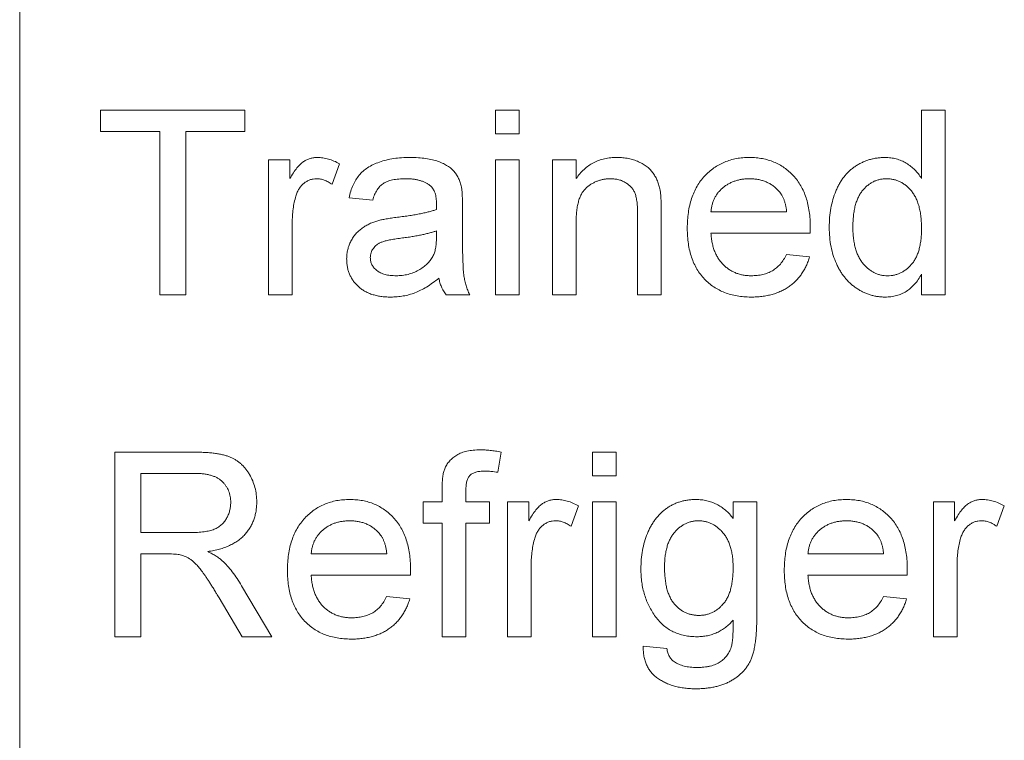
# Paper-space layout '_Back' of a CAD drawing. Units: millimetres. Extents: x -1126 to 27, y -52 to 1931.
# Drawn here: x -961 to -944, y 491 to 503 of the extents above; entities that cross this region are included whole.
import ezdxf

# ---------------------------------------------------------------- set-up
doc = ezdxf.new("R2010")
doc.units = ezdxf.units.MM

psp = doc.layouts.new('_Back')

# ---------------------------------------------------------------- linework, layer by layer
at = {"color": 7, "linetype": 'Continuous', "lineweight": 15}
for p, q in [((-961.199, 514.121), (-961.199, 468.401)), ((-959.807, 501.351), (-959.807, 501.717)), ((-959.807, 501.717), (-957.324, 501.717)), ((-957.324, 501.717), (-957.324, 501.351)), ((-953.01, 501.31), (-953.01, 501.717)), ((-953.01, 501.717), (-952.603, 501.717)), ((-952.603, 501.717), (-952.603, 501.31)), ((-945.683, 500.544), (-945.683, 501.717)), ((-945.683, 501.717), (-945.276, 501.717)), ((-945.276, 501.717), (-945.276, 498.542)), ((-958.79, 501.351), (-959.807, 501.351)), ((-958.79, 498.542), (-958.79, 501.351)), ((-958.342, 501.351), (-958.342, 498.542)), ((-957.324, 501.351), (-958.342, 501.351)), ((-952.603, 501.31), (-953.01, 501.31)), ((-956.917, 498.542), (-956.917, 500.862)), ((-956.917, 500.862), (-956.551, 500.862)), ((-956.551, 500.862), (-956.551, 500.539)), ((-955.696, 500.794), (-955.823, 500.441)), ((-953.01, 498.542), (-953.01, 500.862)), ((-953.01, 500.862), (-952.603, 500.862)), ((-952.603, 500.862), (-952.603, 498.542)), ((-952.033, 498.542), (-952.033, 500.862)), ((-952.033, 500.862), (-951.626, 500.862)), ((-951.626, 500.862), (-951.626, 500.539)), ((-955.126, 500.17), (-955.533, 500.211)), ((-953.579, 500.046), (-953.579, 499.55)), ((-950.16, 499.962), (-950.16, 498.542)), ((-949.305, 499.967), (-948.003, 499.967)), ((-956.51, 499.775), (-956.51, 498.542)), ((-951.626, 499.786), (-951.626, 498.542)), ((-950.567, 498.542), (-950.567, 499.927)), ((-954.029, 499.523), (-954.027, 499.641)), ((-947.598, 499.601), (-949.305, 499.601)), ((-948.007, 499.234), (-947.609, 499.193)), ((-945.683, 498.542), (-945.683, 498.893)), ((-958.342, 498.542), (-958.79, 498.542)), ((-956.51, 498.542), (-956.917, 498.542)), ((-953.457, 498.542), (-953.864, 498.542)), ((-952.603, 498.542), (-953.01, 498.542)), ((-951.626, 498.542), (-952.033, 498.542)), ((-950.16, 498.542), (-950.567, 498.542)), ((-945.276, 498.542), (-945.683, 498.542)), ((-959.563, 492.658), (-959.563, 495.833)), ((-959.563, 495.833), (-958.186, 495.833)), ((-952.915, 495.833), (-952.973, 495.487)), ((-951.341, 495.426), (-951.341, 495.833)), ((-951.341, 495.833), (-950.934, 495.833)), ((-950.934, 495.833), (-950.934, 495.426)), ((-958.169, 495.466), (-959.115, 495.466)), ((-959.115, 495.466), (-959.115, 494.449)), ((-950.934, 495.426), (-951.341, 495.426)), ((-953.93, 494.978), (-953.93, 495.214)), ((-953.523, 495.174), (-953.523, 494.978)), ((-954.256, 494.611), (-954.256, 494.978)), ((-954.256, 494.978), (-953.93, 494.978)), ((-953.523, 494.978), (-953.116, 494.978)), ((-953.116, 494.978), (-953.116, 494.611)), ((-952.806, 492.658), (-952.806, 494.978)), ((-952.806, 494.978), (-952.44, 494.978)), ((-952.44, 494.978), (-952.44, 494.654)), ((-951.585, 494.91), (-951.712, 494.557)), ((-951.341, 494.978), (-950.934, 494.978)), ((-951.341, 492.658), (-951.341, 494.978)), ((-950.934, 494.978), (-950.934, 492.658)), ((-948.924, 494.693), (-948.924, 494.978)), ((-948.924, 494.978), (-948.517, 494.978)), ((-948.517, 494.978), (-948.517, 493)), ((-945.479, 492.658), (-945.479, 494.978)), ((-945.479, 494.978), (-945.113, 494.978)), ((-945.113, 494.978), (-945.113, 494.654)), ((-944.258, 494.91), (-944.385, 494.557)), ((-953.93, 494.611), (-954.256, 494.611)), ((-953.93, 492.658), (-953.93, 494.611)), ((-953.116, 494.611), (-953.523, 494.611)), ((-953.523, 494.611), (-953.523, 492.658)), ((-959.115, 494.449), (-958.265, 494.449)), ((-958.657, 494.082), (-959.115, 494.082)), ((-959.115, 494.082), (-959.115, 492.658)), ((-956.185, 494.082), (-954.882, 494.082)), ((-947.637, 494.082), (-946.334, 494.082)), ((-952.399, 493.89), (-952.399, 492.658)), ((-945.072, 493.89), (-945.072, 492.658)), ((-954.477, 493.716), (-956.185, 493.716)), ((-945.929, 493.716), (-947.637, 493.716)), ((-957.382, 493.534), (-956.861, 492.658)), ((-954.887, 493.35), (-954.488, 493.309)), ((-946.338, 493.35), (-945.94, 493.309)), ((-957.374, 492.658), (-957.77, 493.328)), ((-959.115, 492.658), (-959.563, 492.658)), ((-956.861, 492.658), (-957.374, 492.658)), ((-953.523, 492.658), (-953.93, 492.658)), ((-952.399, 492.658), (-952.806, 492.658)), ((-950.934, 492.658), (-951.341, 492.658)), ((-950.471, 492.495), (-950.064, 492.454)), ((-945.072, 492.658), (-945.479, 492.658))]:
    psp.add_line(p, q, dxfattribs=at)
for points, knots in [([(-956.551, 500.539), (-956.53, 500.573), (-956.493, 500.636), (-956.433, 500.72), (-956.376, 500.785), (-956.318, 500.832), (-956.261, 500.864), (-956.202, 500.887), (-956.14, 500.901), (-956.098, 500.902), (-956.077, 500.903)], [0, 0, 0, 0, 0.189667, 0.351384, 0.488427, 0.600991, 0.701645, 0.800871, 0.898948, 1, 1, 1, 1]), ([(-956.077, 500.903), (-956.046, 500.902), (-955.982, 500.899), (-955.886, 500.877), (-955.789, 500.844), (-955.728, 500.811), (-955.696, 500.794)], [0, 0, 0, 0, 0.235779, 0.477896, 0.732141, 1, 1, 1, 1]), ([(-955.533, 500.211), (-955.524, 500.249), (-955.506, 500.323), (-955.466, 500.426), (-955.418, 500.517), (-955.362, 500.599), (-955.293, 500.669), (-955.212, 500.731), (-955.116, 500.783), (-955.009, 500.826), (-954.891, 500.861), (-954.762, 500.886), (-954.625, 500.9), (-954.531, 500.902), (-954.482, 500.903)], [0, 0, 0, 0, 0.085104, 0.164331, 0.238077, 0.308278, 0.378099, 0.450841, 0.528541, 0.611943, 0.701454, 0.795479, 0.894775, 1, 1, 1, 1]), ([(-954.482, 500.903), (-954.434, 500.902), (-954.344, 500.901), (-954.215, 500.888), (-954.1, 500.867), (-953.999, 500.837), (-953.912, 500.799), (-953.836, 500.759), (-953.773, 500.713), (-953.721, 500.661), (-953.679, 500.604), (-953.646, 500.54), (-953.618, 500.47), (-953.606, 500.42), (-953.599, 500.394)], [0, 0, 0, 0, 0.127702, 0.243368, 0.347189, 0.441283, 0.526055, 0.60282, 0.672114, 0.735775, 0.797778, 0.861765, 0.928534, 1, 1, 1, 1]), ([(-951.626, 500.539), (-951.605, 500.568), (-951.563, 500.624), (-951.492, 500.699), (-951.413, 500.762), (-951.328, 500.814), (-951.235, 500.854), (-951.136, 500.883), (-951.029, 500.9), (-950.956, 500.902), (-950.919, 500.903)], [0, 0, 0, 0, 0.1289512, 0.2529725, 0.3733959, 0.4926376, 0.6126879, 0.7362759, 0.8650565, 1, 1, 1, 1]), ([(-950.919, 500.903), (-950.886, 500.902), (-950.822, 500.901), (-950.727, 500.886), (-950.636, 500.863), (-950.551, 500.83), (-950.472, 500.79), (-950.402, 500.744), (-950.345, 500.691), (-950.297, 500.632), (-950.258, 500.567), (-950.225, 500.498), (-950.199, 500.422), (-950.187, 500.369), (-950.181, 500.342)], [0, 0, 0, 0, 0.09645, 0.190682, 0.281885, 0.372981, 0.460286, 0.541495, 0.618093, 0.691476, 0.764762, 0.840053, 0.91821, 1, 1, 1, 1]), ([(-949.713, 499.683), (-949.712, 499.73), (-949.71, 499.821), (-949.696, 499.954), (-949.673, 500.079), (-949.641, 500.197), (-949.598, 500.306), (-949.547, 500.407), (-949.486, 500.5), (-949.416, 500.584), (-949.338, 500.658), (-949.256, 500.725), (-949.166, 500.779), (-949.072, 500.825), (-948.972, 500.86), (-948.866, 500.886), (-948.755, 500.9), (-948.679, 500.902), (-948.64, 500.903)], [0, 0, 0, 0, 0.077019, 0.149548, 0.218714, 0.284923, 0.348159, 0.409728, 0.469839, 0.529421, 0.588276, 0.64579, 0.702469, 0.75939, 0.816748, 0.875621, 0.936482, 1, 1, 1, 1]), ([(-948.64, 500.903), (-948.603, 500.902), (-948.529, 500.9), (-948.421, 500.885), (-948.319, 500.861), (-948.221, 500.827), (-948.13, 500.782), (-948.043, 500.728), (-947.962, 500.663), (-947.886, 500.59), (-947.817, 500.507), (-947.758, 500.416), (-947.707, 500.317), (-947.667, 500.21), (-947.635, 500.095), (-947.612, 499.972), (-947.598, 499.841), (-947.597, 499.751), (-947.596, 499.705)], [0, 0, 0, 0, 0.062833, 0.122965, 0.181629, 0.238832, 0.295294, 0.352167, 0.409491, 0.468424, 0.528358, 0.588554, 0.650248, 0.713671, 0.780262, 0.849536, 0.922652, 1, 1, 1, 1]), ([(-947.27, 499.7), (-947.269, 499.756), (-947.267, 499.866), (-947.244, 500.027), (-947.21, 500.18), (-947.168, 500.301), (-947.127, 500.392), (-947.094, 500.456), (-947.057, 500.516), (-947.016, 500.572), (-946.971, 500.624), (-946.924, 500.672), (-946.872, 500.715), (-946.817, 500.754), (-946.759, 500.789), (-946.7, 500.82), (-946.639, 500.845), (-946.577, 500.866), (-946.512, 500.883), (-946.446, 500.894), (-946.379, 500.902), (-946.333, 500.903), (-946.31, 500.903)], [0, 0, 0, 0, 0.097129, 0.190237, 0.280388, 0.36862, 0.411729, 0.453657, 0.494259, 0.53396, 0.573313, 0.612303, 0.651179, 0.690151, 0.729237, 0.767708, 0.805598, 0.843958, 0.882296, 0.920731, 0.959905, 1, 1, 1, 1]), ([(-946.31, 500.903), (-946.276, 500.902), (-946.211, 500.899), (-946.116, 500.88), (-946.026, 500.85), (-945.943, 500.805), (-945.866, 500.752), (-945.798, 500.69), (-945.734, 500.622), (-945.7, 500.57), (-945.683, 500.544)], [0, 0, 0, 0, 0.132544, 0.2596086, 0.3845777, 0.5085774, 0.6326801, 0.7544238, 0.8761034, 1, 1, 1, 1]), ([(-956.093, 500.537), (-956.113, 500.536), (-956.151, 500.534), (-956.208, 500.518), (-956.261, 500.493), (-956.311, 500.459), (-956.355, 500.415), (-956.394, 500.364), (-956.425, 500.305), (-956.44, 500.262), (-956.447, 500.24)], [0, 0, 0, 0, 0.118293, 0.233566, 0.351037, 0.47256, 0.59757, 0.724644, 0.858166, 1, 1, 1, 1]), ([(-955.823, 500.441), (-955.845, 500.456), (-955.888, 500.484), (-955.956, 500.514), (-956.025, 500.533), (-956.07, 500.536), (-956.093, 500.537)], [0, 0, 0, 0, 0.273331, 0.527147, 0.767135, 1, 1, 1, 1]), ([(-954.555, 500.537), (-954.576, 500.537), (-954.617, 500.536), (-954.676, 500.532), (-954.731, 500.526), (-954.782, 500.517), (-954.828, 500.506), (-954.87, 500.492), (-954.908, 500.476), (-954.953, 500.45), (-955.004, 500.409), (-955.053, 500.343), (-955.097, 500.263), (-955.116, 500.202), (-955.126, 500.17)], [0, 0, 0, 0, 0.0851828, 0.1637017, 0.2382837, 0.306613, 0.3706461, 0.4288212, 0.484512, 0.5356398, 0.6372694, 0.7452789, 0.8653142, 1, 1, 1, 1]), ([(-954.132, 500.414), (-954.144, 500.424), (-954.17, 500.444), (-954.213, 500.468), (-954.259, 500.49), (-954.31, 500.507), (-954.365, 500.52), (-954.425, 500.53), (-954.488, 500.536), (-954.532, 500.536), (-954.555, 500.537)], [0, 0, 0, 0, 0.10497, 0.21464, 0.328561, 0.446665, 0.573274, 0.706537, 0.848573, 1, 1, 1, 1]), ([(-951.032, 500.537), (-951.052, 500.536), (-951.091, 500.535), (-951.149, 500.528), (-951.204, 500.515), (-951.258, 500.499), (-951.309, 500.476), (-951.359, 500.45), (-951.406, 500.417), (-951.451, 500.381), (-951.494, 500.337), (-951.529, 500.284), (-951.559, 500.222), (-951.584, 500.152), (-951.602, 500.073), (-951.616, 499.985), (-951.624, 499.888), (-951.625, 499.821), (-951.626, 499.786)], [0, 0, 0, 0, 0.05474, 0.107494, 0.159432, 0.210592, 0.261398, 0.312429, 0.36439, 0.41773, 0.472461, 0.530716, 0.592905, 0.660261, 0.734487, 0.815792, 0.903972, 1, 1, 1, 1]), ([(-950.567, 499.927), (-950.568, 499.964), (-950.568, 500.033), (-950.576, 500.129), (-950.59, 500.21), (-950.609, 500.279), (-950.636, 500.337), (-950.672, 500.387), (-950.716, 500.431), (-950.768, 500.468), (-950.827, 500.499), (-950.891, 500.522), (-950.96, 500.534), (-951.008, 500.536), (-951.032, 500.537)], [0, 0, 0, 0, 0.125547, 0.234154, 0.327129, 0.405411, 0.474787, 0.543633, 0.613514, 0.686384, 0.761237, 0.837662, 0.916892, 1, 1, 1, 1]), ([(-948.642, 500.537), (-948.664, 500.536), (-948.708, 500.535), (-948.772, 500.528), (-948.834, 500.516), (-948.893, 500.499), (-948.949, 500.477), (-949.002, 500.45), (-949.053, 500.419), (-949.101, 500.382), (-949.144, 500.342), (-949.184, 500.299), (-949.216, 500.251), (-949.246, 500.201), (-949.268, 500.147), (-949.286, 500.09), (-949.299, 500.029), (-949.303, 499.988), (-949.305, 499.967)], [0, 0, 0, 0, 0.068919, 0.134905, 0.199736, 0.262624, 0.324501, 0.385514, 0.447391, 0.509178, 0.570905, 0.630822, 0.690144, 0.749777, 0.809719, 0.870915, 0.934591, 1, 1, 1, 1]), ([(-948.152, 500.342), (-948.168, 500.358), (-948.2, 500.389), (-948.253, 500.428), (-948.309, 500.461), (-948.369, 500.49), (-948.432, 500.51), (-948.499, 500.526), (-948.569, 500.535), (-948.617, 500.536), (-948.642, 500.537)], [0, 0, 0, 0, 0.123686, 0.244301, 0.364229, 0.486002, 0.608441, 0.73367, 0.863772, 1, 1, 1, 1]), ([(-946.283, 500.537), (-946.303, 500.536), (-946.343, 500.535), (-946.402, 500.525), (-946.458, 500.509), (-946.512, 500.488), (-946.562, 500.458), (-946.61, 500.424), (-946.656, 500.382), (-946.699, 500.335), (-946.738, 500.281), (-946.771, 500.219), (-946.8, 500.151), (-946.824, 500.075), (-946.841, 499.991), (-946.854, 499.901), (-946.862, 499.804), (-946.863, 499.736), (-946.863, 499.701)], [0, 0, 0, 0, 0.052861, 0.104657, 0.154956, 0.20531, 0.255829, 0.307182, 0.361081, 0.41655, 0.474685, 0.535618, 0.600117, 0.669364, 0.743799, 0.823012, 0.908289, 1, 1, 1, 1]), ([(-945.683, 499.67), (-945.683, 499.707), (-945.684, 499.776), (-945.692, 499.877), (-945.705, 499.971), (-945.724, 500.057), (-945.749, 500.136), (-945.779, 500.207), (-945.814, 500.271), (-945.855, 500.327), (-945.9, 500.376), (-945.946, 500.42), (-945.997, 500.455), (-946.049, 500.486), (-946.104, 500.509), (-946.161, 500.524), (-946.221, 500.535), (-946.262, 500.536), (-946.283, 500.537)], [0, 0, 0, 0, 0.091304, 0.176962, 0.256162, 0.330416, 0.400212, 0.464934, 0.526213, 0.584638, 0.640513, 0.694113, 0.74567, 0.796418, 0.846477, 0.896114, 0.947312, 1, 1, 1, 1]), ([(-954.027, 500.102), (-954.028, 500.12), (-954.029, 500.154), (-954.033, 500.204), (-954.041, 500.249), (-954.052, 500.29), (-954.067, 500.328), (-954.086, 500.36), (-954.106, 500.39), (-954.124, 500.406), (-954.132, 500.414)], [0, 0, 0, 0, 0.157694, 0.30275, 0.438168, 0.564705, 0.681763, 0.791831, 0.896524, 1, 1, 1, 1]), ([(-953.599, 500.394), (-953.596, 500.375), (-953.588, 500.329), (-953.584, 500.251), (-953.58, 500.155), (-953.58, 500.085), (-953.579, 500.046)], [0, 0, 0, 0, 0.171461, 0.394486, 0.669995, 1, 1, 1, 1]), ([(-950.181, 500.342), (-950.179, 500.332), (-950.176, 500.311), (-950.172, 500.276), (-950.168, 500.236), (-950.165, 500.191), (-950.164, 500.141), (-950.161, 500.086), (-950.161, 500.026), (-950.161, 499.984), (-950.16, 499.962)], [0, 0, 0, 0, 0.079515, 0.17013, 0.275678, 0.394386, 0.526238, 0.669757, 0.828207, 1, 1, 1, 1]), ([(-948.003, 499.967), (-948.005, 499.987), (-948.01, 500.026), (-948.021, 500.083), (-948.035, 500.137), (-948.052, 500.186), (-948.073, 500.231), (-948.096, 500.272), (-948.122, 500.309), (-948.142, 500.331), (-948.152, 500.342)], [0, 0, 0, 0, 0.148165, 0.289694, 0.422377, 0.548462, 0.667394, 0.782966, 0.892721, 1, 1, 1, 1]), ([(-956.447, 500.24), (-956.457, 500.204), (-956.477, 500.13), (-956.496, 500.016), (-956.508, 499.897), (-956.51, 499.816), (-956.51, 499.775)], [0, 0, 0, 0, 0.23826, 0.483736, 0.736379, 1, 1, 1, 1]), ([(-954.7, 499.874), (-954.663, 499.879), (-954.593, 499.888), (-954.49, 499.902), (-954.395, 499.918), (-954.307, 499.935), (-954.227, 499.951), (-954.154, 499.969), (-954.089, 499.987), (-954.048, 500.001), (-954.029, 500.008)], [0, 0, 0, 0, 0.161961, 0.31289, 0.454014, 0.584335, 0.703729, 0.812669, 0.911079, 1, 1, 1, 1]), ([(-954.029, 500.008), (-954.029, 500.019), (-954.029, 500.039), (-954.028, 500.066), (-954.027, 500.087), (-954.027, 500.098), (-954.027, 500.102)], [0, 0, 0, 0, 0.35568, 0.644278, 0.859095, 1, 1, 1, 1]), ([(-955.574, 499.157), (-955.573, 499.185), (-955.572, 499.239), (-955.557, 499.319), (-955.534, 499.394), (-955.502, 499.465), (-955.462, 499.531), (-955.416, 499.591), (-955.364, 499.644), (-955.306, 499.689), (-955.244, 499.729), (-955.178, 499.763), (-955.108, 499.793), (-955.059, 499.808), (-955.035, 499.815)], [0, 0, 0, 0, 0.090097, 0.177251, 0.262629, 0.347796, 0.431944, 0.513339, 0.593599, 0.672931, 0.753185, 0.833668, 0.916182, 1, 1, 1, 1]), ([(-955.035, 499.815), (-955.014, 499.821), (-954.968, 499.833), (-954.891, 499.846), (-954.8, 499.861), (-954.735, 499.87), (-954.7, 499.874)], [0, 0, 0, 0, 0.188812, 0.4193, 0.688495, 1, 1, 1, 1]), ([(-954.027, 499.641), (-954.045, 499.635), (-954.083, 499.621), (-954.144, 499.605), (-954.211, 499.587), (-954.285, 499.572), (-954.364, 499.556), (-954.451, 499.541), (-954.543, 499.527), (-954.607, 499.519), (-954.64, 499.515)], [0, 0, 0, 0, 0.091169, 0.192402, 0.302457, 0.421923, 0.552321, 0.691338, 0.841219, 1, 1, 1, 1]), ([(-948.619, 498.501), (-948.66, 498.502), (-948.739, 498.504), (-948.856, 498.519), (-948.966, 498.543), (-949.07, 498.577), (-949.167, 498.621), (-949.258, 498.675), (-949.342, 498.738), (-949.419, 498.811), (-949.489, 498.892), (-949.548, 498.982), (-949.6, 499.08), (-949.641, 499.186), (-949.673, 499.299), (-949.696, 499.42), (-949.71, 499.549), (-949.712, 499.637), (-949.713, 499.683)], [0, 0, 0, 0, 0.067351, 0.131314, 0.193071, 0.252502, 0.310705, 0.36793, 0.425461, 0.483425, 0.542044, 0.60113, 0.66102, 0.722853, 0.787414, 0.854497, 0.925345, 1, 1, 1, 1]), ([(-947.596, 499.705), (-947.596, 499.69), (-947.597, 499.656), (-947.597, 499.621), (-947.598, 499.601)], [0, 0, 0, 0, 0.414608, 1, 1, 1, 1]), ([(-946.308, 498.501), (-946.33, 498.502), (-946.374, 498.503), (-946.439, 498.51), (-946.503, 498.521), (-946.565, 498.539), (-946.626, 498.56), (-946.686, 498.586), (-946.744, 498.616), (-946.801, 498.653), (-946.856, 498.691), (-946.906, 498.736), (-946.955, 498.783), (-946.999, 498.834), (-947.042, 498.889), (-947.08, 498.947), (-947.116, 499.01), (-947.16, 499.099), (-947.204, 499.218), (-947.243, 499.37), (-947.266, 499.532), (-947.269, 499.643), (-947.27, 499.7)], [0, 0, 0, 0, 0.0385266, 0.0765034, 0.1141158, 0.1517446, 0.1893223, 0.2269457, 0.2653583, 0.304283, 0.3435286, 0.3826359, 0.4219024, 0.4612525, 0.5013819, 0.5422439, 0.5840262, 0.6269042, 0.714769, 0.8053598, 0.9003239, 1, 1, 1, 1]), ([(-946.863, 499.701), (-946.863, 499.667), (-946.862, 499.602), (-946.854, 499.507), (-946.84, 499.418), (-946.82, 499.337), (-946.796, 499.261), (-946.765, 499.192), (-946.729, 499.13), (-946.687, 499.075), (-946.642, 499.027), (-946.594, 498.984), (-946.545, 498.948), (-946.493, 498.919), (-946.439, 498.896), (-946.384, 498.879), (-946.326, 498.87), (-946.286, 498.868), (-946.267, 498.868)], [0, 0, 0, 0, 0.08818, 0.171101, 0.249124, 0.322141, 0.391043, 0.456061, 0.518437, 0.578646, 0.636308, 0.692064, 0.74485, 0.796223, 0.84689, 0.897232, 0.948365, 1, 1, 1, 1]), ([(-946.267, 498.868), (-946.247, 498.868), (-946.207, 498.87), (-946.149, 498.879), (-946.094, 498.895), (-946.041, 498.917), (-945.99, 498.944), (-945.942, 498.979), (-945.896, 499.019), (-945.852, 499.065), (-945.811, 499.118), (-945.777, 499.178), (-945.748, 499.245), (-945.724, 499.317), (-945.706, 499.397), (-945.692, 499.482), (-945.684, 499.574), (-945.683, 499.638), (-945.683, 499.67)], [0, 0, 0, 0, 0.053699, 0.105658, 0.157296, 0.208463, 0.259773, 0.312957, 0.367534, 0.424836, 0.484279, 0.545626, 0.610499, 0.679049, 0.751694, 0.829069, 0.911549, 1, 1, 1, 1]), ([(-954.64, 499.515), (-954.676, 499.51), (-954.742, 499.501), (-954.832, 499.485), (-954.906, 499.468), (-954.965, 499.45), (-955.012, 499.429), (-955.052, 499.403), (-955.087, 499.374), (-955.115, 499.34), (-955.139, 499.303), (-955.154, 499.264), (-955.165, 499.223), (-955.166, 499.194), (-955.167, 499.18)], [0, 0, 0, 0, 0.157185, 0.29012, 0.398897, 0.484813, 0.556527, 0.62447, 0.689792, 0.753816, 0.816677, 0.877383, 0.938132, 1, 1, 1, 1]), ([(-954.09, 499.201), (-954.08, 499.221), (-954.059, 499.264), (-954.043, 499.34), (-954.031, 499.427), (-954.03, 499.49), (-954.029, 499.523)], [0, 0, 0, 0, 0.2016554, 0.4336305, 0.6976394, 1, 1, 1, 1]), ([(-953.579, 499.55), (-953.579, 499.508), (-953.579, 499.429), (-953.579, 499.315), (-953.577, 499.213), (-953.573, 499.122), (-953.57, 499.041), (-953.567, 498.972), (-953.562, 498.914), (-953.554, 498.851), (-953.541, 498.78), (-953.519, 498.699), (-953.492, 498.619), (-953.469, 498.568), (-953.457, 498.542)], [0, 0, 0, 0, 0.121729, 0.23228, 0.332288, 0.421154, 0.500089, 0.567887, 0.625241, 0.671538, 0.75364, 0.835292, 0.91739, 1, 1, 1, 1]), ([(-949.305, 499.601), (-949.303, 499.572), (-949.298, 499.516), (-949.285, 499.435), (-949.267, 499.358), (-949.242, 499.287), (-949.214, 499.222), (-949.178, 499.161), (-949.138, 499.106), (-949.093, 499.056), (-949.043, 499.012), (-948.991, 498.973), (-948.935, 498.941), (-948.876, 498.914), (-948.814, 498.893), (-948.75, 498.879), (-948.682, 498.87), (-948.636, 498.868), (-948.612, 498.868)], [0, 0, 0, 0, 0.076546, 0.149754, 0.218882, 0.285099, 0.348766, 0.410233, 0.470857, 0.530387, 0.589538, 0.646884, 0.704289, 0.761368, 0.81848, 0.876944, 0.937289, 1, 1, 1, 1]), ([(-954.815, 498.501), (-954.844, 498.502), (-954.902, 498.503), (-954.986, 498.512), (-955.064, 498.526), (-955.138, 498.547), (-955.206, 498.572), (-955.269, 498.604), (-955.327, 498.641), (-955.378, 498.685), (-955.424, 498.733), (-955.464, 498.783), (-955.498, 498.838), (-955.526, 498.895), (-955.548, 498.956), (-955.563, 499.021), (-955.572, 499.088), (-955.573, 499.134), (-955.574, 499.157)], [0, 0, 0, 0, 0.078668, 0.152594, 0.222863, 0.289895, 0.354043, 0.415825, 0.476257, 0.535647, 0.59403, 0.651213, 0.707464, 0.763721, 0.820383, 0.878679, 0.938165, 1, 1, 1, 1]), ([(-955.167, 499.18), (-955.166, 499.158), (-955.163, 499.116), (-955.14, 499.056), (-955.104, 499.002), (-955.054, 498.954), (-954.989, 498.915), (-954.911, 498.887), (-954.821, 498.871), (-954.756, 498.869), (-954.722, 498.868)], [0, 0, 0, 0, 0.106158, 0.208644, 0.312683, 0.425749, 0.548145, 0.681695, 0.831509, 1, 1, 1, 1]), ([(-954.722, 498.868), (-954.687, 498.869), (-954.618, 498.871), (-954.518, 498.89), (-954.424, 498.919), (-954.337, 498.962), (-954.259, 499.012), (-954.191, 499.069), (-954.133, 499.131), (-954.104, 499.178), (-954.09, 499.201)], [0, 0, 0, 0, 0.140553, 0.275516, 0.406786, 0.536132, 0.661649, 0.779376, 0.890775, 1, 1, 1, 1]), ([(-947.609, 499.193), (-947.617, 499.167), (-947.633, 499.114), (-947.665, 499.039), (-947.701, 498.967), (-947.744, 498.901), (-947.79, 498.839), (-947.842, 498.781), (-947.899, 498.73), (-947.961, 498.681), (-948.028, 498.639), (-948.099, 498.602), (-948.175, 498.571), (-948.255, 498.545), (-948.34, 498.526), (-948.429, 498.512), (-948.522, 498.502), (-948.586, 498.502), (-948.619, 498.501)], [0, 0, 0, 0, 0.063575, 0.125064, 0.184934, 0.244033, 0.302281, 0.360376, 0.418794, 0.477624, 0.537385, 0.597475, 0.659222, 0.722193, 0.787717, 0.855714, 0.926086, 1, 1, 1, 1]), ([(-948.612, 498.868), (-948.578, 498.869), (-948.511, 498.871), (-948.415, 498.887), (-948.327, 498.914), (-948.246, 498.953), (-948.173, 499.004), (-948.109, 499.069), (-948.052, 499.146), (-948.023, 499.204), (-948.007, 499.234)], [0, 0, 0, 0, 0.137039, 0.265479, 0.386758, 0.503867, 0.62032, 0.739767, 0.865454, 1, 1, 1, 1]), ([(-953.987, 498.827), (-954.022, 498.799), (-954.091, 498.745), (-954.196, 498.675), (-954.297, 498.617), (-954.397, 498.573), (-954.498, 498.541), (-954.6, 498.518), (-954.706, 498.504), (-954.778, 498.502), (-954.815, 498.501)], [0, 0, 0, 0, 0.149631, 0.288282, 0.415682, 0.534026, 0.647897, 0.762563, 0.879642, 1, 1, 1, 1]), ([(-953.864, 498.542), (-953.88, 498.563), (-953.91, 498.605), (-953.943, 498.675), (-953.971, 498.748), (-953.981, 498.801), (-953.987, 498.827)], [0, 0, 0, 0, 0.245708, 0.491046, 0.741711, 1, 1, 1, 1]), ([(-945.683, 498.893), (-945.701, 498.862), (-945.735, 498.801), (-945.799, 498.722), (-945.868, 498.653), (-945.944, 498.598), (-946.026, 498.554), (-946.114, 498.523), (-946.209, 498.505), (-946.275, 498.503), (-946.308, 498.501)], [0, 0, 0, 0, 0.13792, 0.268236, 0.391909, 0.51124, 0.629694, 0.748331, 0.871431, 1, 1, 1, 1]), ([(-958.186, 495.833), (-958.153, 495.832), (-958.09, 495.832), (-957.999, 495.828), (-957.914, 495.821), (-957.835, 495.813), (-957.762, 495.8), (-957.695, 495.786), (-957.634, 495.769), (-957.578, 495.749), (-957.526, 495.726), (-957.479, 495.698), (-957.432, 495.667), (-957.39, 495.631), (-957.35, 495.592), (-957.312, 495.548), (-957.277, 495.5), (-957.234, 495.432), (-957.188, 495.341), (-957.15, 495.224), (-957.125, 495.102), (-957.122, 495.019), (-957.121, 494.976)], [0, 0, 0, 0, 0.062113, 0.120212, 0.174385, 0.225444, 0.272358, 0.316388, 0.356869, 0.393978, 0.429589, 0.464683, 0.500036, 0.535483, 0.571363, 0.607909, 0.645662, 0.684517, 0.762579, 0.840497, 0.919073, 1, 1, 1, 1]), ([(-953.887, 495.546), (-953.876, 495.569), (-953.854, 495.617), (-953.807, 495.68), (-953.747, 495.736), (-953.678, 495.785), (-953.596, 495.826), (-953.501, 495.853), (-953.393, 495.87), (-953.316, 495.872), (-953.276, 495.873)], [0, 0, 0, 0, 0.105236, 0.21126, 0.319777, 0.434105, 0.556302, 0.689389, 0.836906, 1, 1, 1, 1]), ([(-953.276, 495.873), (-953.248, 495.873), (-953.191, 495.872), (-953.103, 495.863), (-953.01, 495.852), (-952.948, 495.84), (-952.915, 495.833)], [0, 0, 0, 0, 0.231126, 0.473559, 0.729501, 1, 1, 1, 1]), ([(-953.93, 495.214), (-953.93, 495.249), (-953.929, 495.314), (-953.921, 495.404), (-953.909, 495.481), (-953.894, 495.525), (-953.887, 495.546)], [0, 0, 0, 0, 0.3101026, 0.5796487, 0.808071, 1, 1, 1, 1]), ([(-957.569, 494.967), (-957.569, 494.985), (-957.57, 495.02), (-957.576, 495.071), (-957.588, 495.12), (-957.604, 495.166), (-957.625, 495.21), (-957.649, 495.251), (-957.679, 495.29), (-957.713, 495.327), (-957.751, 495.36), (-957.796, 495.389), (-957.845, 495.413), (-957.9, 495.432), (-957.96, 495.448), (-958.025, 495.458), (-958.095, 495.466), (-958.144, 495.466), (-958.169, 495.466)], [0, 0, 0, 0, 0.060326, 0.11816, 0.174187, 0.229539, 0.28345, 0.337827, 0.392632, 0.448466, 0.505965, 0.565059, 0.626654, 0.692232, 0.761131, 0.83531, 0.915326, 1, 1, 1, 1]), ([(-953.201, 495.507), (-953.228, 495.506), (-953.279, 495.505), (-953.348, 495.492), (-953.406, 495.471), (-953.452, 495.438), (-953.486, 495.392), (-953.507, 495.332), (-953.521, 495.258), (-953.522, 495.204), (-953.523, 495.174)], [0, 0, 0, 0, 0.150154, 0.279027, 0.389531, 0.487706, 0.58563, 0.699833, 0.836979, 1, 1, 1, 1]), ([(-952.973, 495.487), (-953.012, 495.492), (-953.088, 495.504), (-953.164, 495.506), (-953.201, 495.507)], [0, 0, 0, 0, 0.51581, 1, 1, 1, 1]), ([(-958.265, 494.449), (-958.222, 494.449), (-958.143, 494.45), (-958.031, 494.461), (-957.936, 494.478), (-957.856, 494.503), (-957.788, 494.537), (-957.73, 494.579), (-957.681, 494.631), (-957.64, 494.69), (-957.609, 494.755), (-957.586, 494.823), (-957.571, 494.894), (-957.569, 494.942), (-957.569, 494.967)], [0, 0, 0, 0, 0.12886, 0.240892, 0.338044, 0.42012, 0.494058, 0.566095, 0.636805, 0.709148, 0.781942, 0.854285, 0.92617, 1, 1, 1, 1]), ([(-957.121, 494.976), (-957.121, 494.949), (-957.123, 494.896), (-957.132, 494.817), (-957.149, 494.741), (-957.171, 494.669), (-957.201, 494.6), (-957.235, 494.534), (-957.278, 494.472), (-957.326, 494.413), (-957.381, 494.358), (-957.444, 494.308), (-957.513, 494.264), (-957.59, 494.226), (-957.673, 494.191), (-957.763, 494.163), (-957.861, 494.14), (-957.928, 494.129), (-957.963, 494.123)], [0, 0, 0, 0, 0.061413, 0.121295, 0.179224, 0.235938, 0.292217, 0.348197, 0.404445, 0.462026, 0.520334, 0.580383, 0.641826, 0.706363, 0.773851, 0.845266, 0.920155, 1, 1, 1, 1]), ([(-956.592, 493.798), (-956.591, 493.845), (-956.589, 493.936), (-956.575, 494.07), (-956.552, 494.195), (-956.52, 494.312), (-956.478, 494.421), (-956.426, 494.522), (-956.365, 494.615), (-956.295, 494.699), (-956.217, 494.774), (-956.135, 494.84), (-956.045, 494.895), (-955.951, 494.94), (-955.851, 494.975), (-955.746, 495.001), (-955.634, 495.015), (-955.558, 495.017), (-955.519, 495.018)], [0, 0, 0, 0, 0.077019, 0.149548, 0.218714, 0.284923, 0.348159, 0.409728, 0.469839, 0.529421, 0.588276, 0.64579, 0.702469, 0.75939, 0.816748, 0.875621, 0.936482, 1, 1, 1, 1]), ([(-955.519, 495.018), (-955.482, 495.017), (-955.408, 495.016), (-955.3, 495), (-955.198, 494.977), (-955.1, 494.942), (-955.009, 494.897), (-954.922, 494.843), (-954.841, 494.779), (-954.765, 494.705), (-954.696, 494.623), (-954.637, 494.531), (-954.587, 494.433), (-954.546, 494.325), (-954.514, 494.21), (-954.492, 494.087), (-954.477, 493.956), (-954.476, 493.866), (-954.475, 493.82)], [0, 0, 0, 0, 0.0628327, 0.1229654, 0.1816288, 0.2388324, 0.2952935, 0.3521674, 0.4094907, 0.4684235, 0.5283583, 0.5885537, 0.6502483, 0.7136707, 0.7802618, 0.8495364, 0.9226519, 1, 1, 1, 1]), ([(-952.44, 494.654), (-952.419, 494.688), (-952.381, 494.752), (-952.321, 494.835), (-952.264, 494.901), (-952.207, 494.947), (-952.149, 494.98), (-952.091, 495.002), (-952.029, 495.016), (-951.987, 495.018), (-951.966, 495.018)], [0, 0, 0, 0, 0.189667, 0.351384, 0.488427, 0.600991, 0.701645, 0.800871, 0.898948, 1, 1, 1, 1]), ([(-951.966, 495.018), (-951.934, 495.017), (-951.871, 495.014), (-951.775, 494.992), (-951.678, 494.959), (-951.617, 494.926), (-951.585, 494.91)], [0, 0, 0, 0, 0.2357793, 0.4778964, 0.7321414, 1, 1, 1, 1]), ([(-950.511, 493.825), (-950.51, 493.879), (-950.508, 493.985), (-950.485, 494.142), (-950.451, 494.292), (-950.409, 494.411), (-950.369, 494.502), (-950.336, 494.566), (-950.299, 494.626), (-950.26, 494.682), (-950.217, 494.734), (-950.171, 494.782), (-950.122, 494.826), (-950.07, 494.867), (-950.015, 494.902), (-949.957, 494.934), (-949.897, 494.959), (-949.835, 494.981), (-949.77, 494.998), (-949.703, 495.01), (-949.634, 495.017), (-949.587, 495.018), (-949.563, 495.018)], [0, 0, 0, 0, 0.094874, 0.186815, 0.276165, 0.364682, 0.408123, 0.450019, 0.491076, 0.531089, 0.57045, 0.609095, 0.647527, 0.685964, 0.724423, 0.762513, 0.800633, 0.83919, 0.877957, 0.91762, 0.958342, 1, 1, 1, 1]), ([(-949.563, 495.018), (-949.531, 495.017), (-949.469, 495.016), (-949.378, 495), (-949.291, 494.974), (-949.208, 494.938), (-949.13, 494.893), (-949.056, 494.836), (-948.986, 494.77), (-948.945, 494.719), (-948.924, 494.693)], [0, 0, 0, 0, 0.127411, 0.251224, 0.371451, 0.491533, 0.613231, 0.736879, 0.86552, 1, 1, 1, 1]), ([(-948.044, 493.798), (-948.043, 493.845), (-948.041, 493.936), (-948.027, 494.07), (-948.004, 494.195), (-947.972, 494.312), (-947.929, 494.421), (-947.878, 494.522), (-947.817, 494.615), (-947.747, 494.699), (-947.669, 494.774), (-947.587, 494.84), (-947.497, 494.895), (-947.403, 494.94), (-947.303, 494.975), (-947.198, 495.001), (-947.086, 495.015), (-947.01, 495.017), (-946.971, 495.018)], [0, 0, 0, 0, 0.077019, 0.149548, 0.218714, 0.284923, 0.348159, 0.409728, 0.469839, 0.529421, 0.588276, 0.64579, 0.702469, 0.75939, 0.816748, 0.875621, 0.936482, 1, 1, 1, 1]), ([(-946.971, 495.018), (-946.934, 495.017), (-946.86, 495.016), (-946.752, 495), (-946.65, 494.977), (-946.552, 494.942), (-946.461, 494.897), (-946.374, 494.843), (-946.293, 494.779), (-946.217, 494.705), (-946.148, 494.623), (-946.089, 494.531), (-946.039, 494.433), (-945.998, 494.325), (-945.966, 494.21), (-945.943, 494.087), (-945.929, 493.956), (-945.928, 493.866), (-945.927, 493.82)], [0, 0, 0, 0, 0.062833, 0.122965, 0.181629, 0.238832, 0.295294, 0.352167, 0.409491, 0.468424, 0.528358, 0.588554, 0.650248, 0.713671, 0.780262, 0.849536, 0.922652, 1, 1, 1, 1]), ([(-945.113, 494.654), (-945.092, 494.688), (-945.054, 494.752), (-944.994, 494.835), (-944.938, 494.901), (-944.88, 494.947), (-944.822, 494.98), (-944.764, 495.002), (-944.702, 495.016), (-944.66, 495.018), (-944.639, 495.018)], [0, 0, 0, 0, 0.189667, 0.351384, 0.488427, 0.600991, 0.701645, 0.800871, 0.898948, 1, 1, 1, 1]), ([(-944.639, 495.018), (-944.608, 495.017), (-944.544, 495.014), (-944.448, 494.992), (-944.351, 494.959), (-944.29, 494.926), (-944.258, 494.91)], [0, 0, 0, 0, 0.2357793, 0.4778964, 0.7321414, 1, 1, 1, 1]), ([(-955.521, 494.652), (-955.544, 494.652), (-955.587, 494.651), (-955.651, 494.643), (-955.713, 494.632), (-955.772, 494.614), (-955.828, 494.593), (-955.881, 494.566), (-955.932, 494.534), (-955.98, 494.498), (-956.023, 494.457), (-956.063, 494.414), (-956.096, 494.366), (-956.125, 494.316), (-956.147, 494.262), (-956.165, 494.205), (-956.178, 494.145), (-956.182, 494.103), (-956.185, 494.082)], [0, 0, 0, 0, 0.068919, 0.134905, 0.199736, 0.262624, 0.324501, 0.385514, 0.447391, 0.509178, 0.570905, 0.630822, 0.690144, 0.749777, 0.809719, 0.870915, 0.934591, 1, 1, 1, 1]), ([(-955.032, 494.457), (-955.048, 494.473), (-955.079, 494.504), (-955.132, 494.544), (-955.188, 494.577), (-955.248, 494.605), (-955.312, 494.626), (-955.378, 494.641), (-955.449, 494.65), (-955.497, 494.651), (-955.521, 494.652)], [0, 0, 0, 0, 0.123686, 0.244301, 0.364229, 0.486002, 0.608441, 0.73367, 0.863772, 1, 1, 1, 1]), ([(-951.982, 494.652), (-952.001, 494.651), (-952.04, 494.649), (-952.097, 494.634), (-952.15, 494.609), (-952.2, 494.574), (-952.244, 494.531), (-952.283, 494.48), (-952.314, 494.421), (-952.329, 494.377), (-952.336, 494.355)], [0, 0, 0, 0, 0.118293, 0.233566, 0.351037, 0.47256, 0.59757, 0.724644, 0.858166, 1, 1, 1, 1]), ([(-951.712, 494.557), (-951.734, 494.571), (-951.777, 494.6), (-951.845, 494.63), (-951.913, 494.649), (-951.959, 494.651), (-951.982, 494.652)], [0, 0, 0, 0, 0.273331, 0.527147, 0.767135, 1, 1, 1, 1]), ([(-949.521, 494.652), (-949.541, 494.652), (-949.58, 494.65), (-949.638, 494.641), (-949.693, 494.624), (-949.747, 494.603), (-949.797, 494.574), (-949.846, 494.539), (-949.892, 494.497), (-949.936, 494.451), (-949.976, 494.397), (-950.01, 494.337), (-950.04, 494.271), (-950.063, 494.199), (-950.081, 494.121), (-950.095, 494.037), (-950.103, 493.947), (-950.104, 493.885), (-950.104, 493.853)], [0, 0, 0, 0, 0.053954, 0.106252, 0.157585, 0.208995, 0.261605, 0.315043, 0.370641, 0.428633, 0.488816, 0.550952, 0.615609, 0.683217, 0.75565, 0.83226, 0.913421, 1, 1, 1, 1]), ([(-948.924, 493.84), (-948.924, 493.873), (-948.925, 493.936), (-948.933, 494.027), (-948.947, 494.113), (-948.966, 494.192), (-948.991, 494.265), (-949.021, 494.333), (-949.056, 494.393), (-949.098, 494.448), (-949.143, 494.495), (-949.19, 494.537), (-949.24, 494.573), (-949.291, 494.602), (-949.346, 494.624), (-949.402, 494.641), (-949.461, 494.65), (-949.501, 494.652), (-949.521, 494.652)], [0, 0, 0, 0, 0.086704, 0.16752, 0.243948, 0.316299, 0.384112, 0.448858, 0.510925, 0.57115, 0.629276, 0.685084, 0.738341, 0.790769, 0.842506, 0.893994, 0.946458, 1, 1, 1, 1]), ([(-946.973, 494.652), (-946.995, 494.652), (-947.039, 494.651), (-947.103, 494.643), (-947.165, 494.632), (-947.224, 494.614), (-947.28, 494.593), (-947.333, 494.566), (-947.384, 494.534), (-947.432, 494.498), (-947.475, 494.457), (-947.515, 494.414), (-947.548, 494.366), (-947.577, 494.316), (-947.599, 494.262), (-947.617, 494.205), (-947.63, 494.145), (-947.634, 494.103), (-947.637, 494.082)], [0, 0, 0, 0, 0.0689193, 0.1349048, 0.1997359, 0.2626236, 0.3245009, 0.3855136, 0.4473909, 0.5091778, 0.5709055, 0.6308224, 0.6901441, 0.7497768, 0.8097188, 0.8709146, 0.9345908, 1, 1, 1, 1]), ([(-946.483, 494.457), (-946.499, 494.473), (-946.531, 494.504), (-946.584, 494.544), (-946.64, 494.577), (-946.7, 494.605), (-946.764, 494.626), (-946.83, 494.641), (-946.9, 494.65), (-946.949, 494.651), (-946.973, 494.652)], [0, 0, 0, 0, 0.123686, 0.244301, 0.364229, 0.486002, 0.608441, 0.73367, 0.863772, 1, 1, 1, 1]), ([(-944.655, 494.652), (-944.674, 494.651), (-944.713, 494.649), (-944.77, 494.634), (-944.823, 494.609), (-944.873, 494.574), (-944.917, 494.531), (-944.956, 494.48), (-944.987, 494.421), (-945.002, 494.377), (-945.009, 494.355)], [0, 0, 0, 0, 0.118293, 0.233566, 0.351037, 0.47256, 0.59757, 0.724644, 0.858166, 1, 1, 1, 1]), ([(-944.385, 494.557), (-944.407, 494.571), (-944.45, 494.6), (-944.518, 494.63), (-944.586, 494.649), (-944.632, 494.651), (-944.655, 494.652)], [0, 0, 0, 0, 0.273331, 0.527147, 0.767135, 1, 1, 1, 1]), ([(-954.882, 494.082), (-954.885, 494.102), (-954.89, 494.142), (-954.9, 494.199), (-954.914, 494.252), (-954.931, 494.301), (-954.952, 494.346), (-954.975, 494.387), (-955.001, 494.425), (-955.022, 494.447), (-955.032, 494.457)], [0, 0, 0, 0, 0.148165, 0.289694, 0.422377, 0.548462, 0.667394, 0.782966, 0.892721, 1, 1, 1, 1]), ([(-952.336, 494.355), (-952.346, 494.319), (-952.365, 494.246), (-952.384, 494.132), (-952.397, 494.013), (-952.398, 493.932), (-952.399, 493.89)], [0, 0, 0, 0, 0.23826, 0.483736, 0.736379, 1, 1, 1, 1]), ([(-946.334, 494.082), (-946.337, 494.102), (-946.342, 494.142), (-946.352, 494.199), (-946.366, 494.252), (-946.383, 494.301), (-946.404, 494.346), (-946.427, 494.387), (-946.453, 494.425), (-946.473, 494.447), (-946.483, 494.457)], [0, 0, 0, 0, 0.148165, 0.289694, 0.422377, 0.548462, 0.667394, 0.782966, 0.892721, 1, 1, 1, 1]), ([(-945.009, 494.355), (-945.019, 494.319), (-945.039, 494.246), (-945.057, 494.132), (-945.07, 494.013), (-945.072, 493.932), (-945.072, 493.89)], [0, 0, 0, 0, 0.23826, 0.483736, 0.736379, 1, 1, 1, 1]), ([(-958.436, 494.068), (-958.449, 494.07), (-958.478, 494.075), (-958.529, 494.079), (-958.589, 494.082), (-958.633, 494.082), (-958.657, 494.082)], [0, 0, 0, 0, 0.177495, 0.405226, 0.678388, 1, 1, 1, 1]), ([(-957.77, 493.328), (-957.784, 493.351), (-957.811, 493.397), (-957.851, 493.464), (-957.89, 493.525), (-957.926, 493.583), (-957.961, 493.636), (-957.994, 493.685), (-958.025, 493.73), (-958.063, 493.782), (-958.107, 493.84), (-958.158, 493.9), (-958.207, 493.947), (-958.267, 493.994), (-958.342, 494.038), (-958.405, 494.058), (-958.436, 494.068)], [0, 0, 0, 0, 0.080781, 0.156541, 0.227935, 0.29431, 0.356868, 0.414759, 0.467641, 0.516748, 0.60473, 0.681571, 0.74811, 0.804941, 0.905406, 1, 1, 1, 1]), ([(-957.963, 494.123), (-957.937, 494.11), (-957.889, 494.086), (-957.822, 494.047), (-957.765, 494.008), (-957.732, 493.98), (-957.716, 493.966)], [0, 0, 0, 0, 0.293076, 0.556562, 0.791914, 1, 1, 1, 1]), ([(-957.716, 493.966), (-957.686, 493.937), (-957.625, 493.877), (-957.54, 493.774), (-957.457, 493.659), (-957.407, 493.577), (-957.382, 493.534)], [0, 0, 0, 0, 0.229528, 0.471466, 0.728186, 1, 1, 1, 1]), ([(-950.104, 493.853), (-950.104, 493.818), (-950.103, 493.75), (-950.094, 493.653), (-950.082, 493.563), (-950.064, 493.481), (-950.041, 493.405), (-950.011, 493.337), (-949.978, 493.276), (-949.938, 493.222), (-949.894, 493.176), (-949.848, 493.135), (-949.799, 493.101), (-949.748, 493.073), (-949.694, 493.051), (-949.636, 493.036), (-949.577, 493.026), (-949.536, 493.024), (-949.515, 493.024)], [0, 0, 0, 0, 0.09102, 0.176216, 0.255231, 0.328591, 0.397205, 0.461826, 0.522184, 0.580111, 0.635464, 0.688546, 0.740727, 0.791871, 0.842151, 0.893295, 0.946109, 1, 1, 1, 1]), ([(-955.498, 492.617), (-955.539, 492.618), (-955.619, 492.62), (-955.735, 492.635), (-955.845, 492.659), (-955.949, 492.692), (-956.046, 492.736), (-956.137, 492.79), (-956.221, 492.853), (-956.298, 492.926), (-956.368, 493.008), (-956.427, 493.098), (-956.479, 493.195), (-956.52, 493.301), (-956.553, 493.414), (-956.575, 493.535), (-956.589, 493.664), (-956.591, 493.753), (-956.592, 493.798)], [0, 0, 0, 0, 0.067351, 0.131314, 0.193071, 0.252502, 0.310705, 0.36793, 0.425461, 0.483425, 0.542044, 0.60113, 0.66102, 0.722853, 0.787414, 0.854497, 0.925345, 1, 1, 1, 1]), ([(-956.185, 493.716), (-956.182, 493.687), (-956.178, 493.631), (-956.164, 493.55), (-956.146, 493.474), (-956.122, 493.403), (-956.093, 493.337), (-956.057, 493.277), (-956.017, 493.221), (-955.972, 493.171), (-955.923, 493.127), (-955.87, 493.088), (-955.814, 493.056), (-955.755, 493.029), (-955.693, 493.009), (-955.629, 492.994), (-955.561, 492.985), (-955.515, 492.984), (-955.491, 492.983)], [0, 0, 0, 0, 0.076546, 0.149754, 0.218882, 0.285099, 0.348766, 0.410233, 0.470857, 0.530387, 0.589538, 0.646884, 0.704289, 0.761368, 0.81848, 0.876944, 0.937289, 1, 1, 1, 1]), ([(-954.475, 493.82), (-954.475, 493.806), (-954.476, 493.771), (-954.476, 493.736), (-954.477, 493.716)], [0, 0, 0, 0, 0.4146077, 1, 1, 1, 1]), ([(-949.544, 492.658), (-949.581, 492.658), (-949.654, 492.66), (-949.76, 492.677), (-949.86, 492.703), (-949.954, 492.742), (-950.041, 492.79), (-950.121, 492.85), (-950.194, 492.92), (-950.26, 493), (-950.319, 493.088), (-950.37, 493.181), (-950.415, 493.277), (-950.449, 493.379), (-950.478, 493.484), (-950.497, 493.594), (-950.509, 493.708), (-950.511, 493.785), (-950.511, 493.825)], [0, 0, 0, 0, 0.065869, 0.128688, 0.189089, 0.247616, 0.305863, 0.364112, 0.423081, 0.484689, 0.546906, 0.609002, 0.671411, 0.734313, 0.798157, 0.863499, 0.930798, 1, 1, 1, 1]), ([(-949.515, 493.024), (-949.495, 493.025), (-949.454, 493.026), (-949.395, 493.035), (-949.338, 493.051), (-949.284, 493.073), (-949.232, 493.1), (-949.183, 493.134), (-949.137, 493.175), (-949.093, 493.221), (-949.052, 493.274), (-949.018, 493.334), (-948.989, 493.402), (-948.965, 493.476), (-948.947, 493.557), (-948.934, 493.645), (-948.925, 493.74), (-948.924, 493.806), (-948.924, 493.84)], [0, 0, 0, 0, 0.054408, 0.107089, 0.158334, 0.209615, 0.260985, 0.313347, 0.366938, 0.423206, 0.481575, 0.5423, 0.607027, 0.675403, 0.748374, 0.826566, 0.910347, 1, 1, 1, 1]), ([(-946.95, 492.617), (-946.991, 492.618), (-947.07, 492.62), (-947.187, 492.635), (-947.297, 492.659), (-947.401, 492.692), (-947.498, 492.736), (-947.589, 492.79), (-947.673, 492.853), (-947.75, 492.926), (-947.82, 493.008), (-947.879, 493.098), (-947.931, 493.195), (-947.972, 493.301), (-948.004, 493.414), (-948.027, 493.535), (-948.041, 493.664), (-948.043, 493.753), (-948.044, 493.798)], [0, 0, 0, 0, 0.067351, 0.131314, 0.193071, 0.252502, 0.310705, 0.36793, 0.425461, 0.483425, 0.542044, 0.60113, 0.66102, 0.722853, 0.787414, 0.854497, 0.925345, 1, 1, 1, 1]), ([(-947.637, 493.716), (-947.634, 493.687), (-947.63, 493.631), (-947.616, 493.55), (-947.598, 493.474), (-947.574, 493.403), (-947.545, 493.337), (-947.509, 493.277), (-947.469, 493.221), (-947.424, 493.171), (-947.374, 493.127), (-947.322, 493.088), (-947.266, 493.056), (-947.207, 493.029), (-947.145, 493.009), (-947.081, 492.994), (-947.013, 492.985), (-946.967, 492.984), (-946.943, 492.983)], [0, 0, 0, 0, 0.076546, 0.149754, 0.218882, 0.285099, 0.348766, 0.410233, 0.470857, 0.530387, 0.589538, 0.646884, 0.704289, 0.761368, 0.81848, 0.876944, 0.937289, 1, 1, 1, 1]), ([(-945.927, 493.82), (-945.927, 493.806), (-945.928, 493.771), (-945.928, 493.736), (-945.929, 493.716)], [0, 0, 0, 0, 0.414608, 1, 1, 1, 1]), ([(-955.491, 492.983), (-955.457, 492.984), (-955.39, 492.987), (-955.294, 493.002), (-955.206, 493.03), (-955.125, 493.068), (-955.052, 493.119), (-954.988, 493.184), (-954.931, 493.261), (-954.902, 493.319), (-954.887, 493.35)], [0, 0, 0, 0, 0.137039, 0.265479, 0.386758, 0.503867, 0.62032, 0.739767, 0.865454, 1, 1, 1, 1]), ([(-946.943, 492.983), (-946.909, 492.984), (-946.842, 492.987), (-946.746, 493.002), (-946.658, 493.03), (-946.577, 493.068), (-946.504, 493.119), (-946.44, 493.184), (-946.383, 493.261), (-946.354, 493.319), (-946.338, 493.35)], [0, 0, 0, 0, 0.137039, 0.265479, 0.386758, 0.503867, 0.62032, 0.739767, 0.865454, 1, 1, 1, 1]), ([(-954.488, 493.309), (-954.496, 493.282), (-954.512, 493.229), (-954.545, 493.154), (-954.58, 493.083), (-954.623, 493.017), (-954.669, 492.955), (-954.721, 492.897), (-954.779, 492.845), (-954.84, 492.797), (-954.907, 492.754), (-954.978, 492.717), (-955.054, 492.686), (-955.134, 492.661), (-955.219, 492.641), (-955.308, 492.627), (-955.401, 492.618), (-955.465, 492.617), (-955.498, 492.617)], [0, 0, 0, 0, 0.063575, 0.125064, 0.184934, 0.244033, 0.302281, 0.360376, 0.418794, 0.477624, 0.537385, 0.597475, 0.659222, 0.722193, 0.787717, 0.855714, 0.926086, 1, 1, 1, 1]), ([(-945.94, 493.309), (-945.948, 493.282), (-945.964, 493.229), (-945.997, 493.154), (-946.032, 493.083), (-946.075, 493.017), (-946.121, 492.955), (-946.173, 492.897), (-946.231, 492.845), (-946.292, 492.797), (-946.359, 492.754), (-946.43, 492.717), (-946.506, 492.686), (-946.586, 492.661), (-946.671, 492.641), (-946.76, 492.627), (-946.853, 492.618), (-946.917, 492.617), (-946.95, 492.617)], [0, 0, 0, 0, 0.063575, 0.125064, 0.184934, 0.244033, 0.302281, 0.360376, 0.418794, 0.477624, 0.537385, 0.597475, 0.659222, 0.722193, 0.787717, 0.855714, 0.926086, 1, 1, 1, 1]), ([(-948.517, 493), (-948.517, 492.958), (-948.518, 492.875), (-948.523, 492.756), (-948.531, 492.647), (-948.543, 492.547), (-948.559, 492.457), (-948.577, 492.376), (-948.599, 492.305), (-948.625, 492.244), (-948.655, 492.188), (-948.689, 492.137), (-948.726, 492.088), (-948.768, 492.043), (-948.813, 492), (-948.863, 491.961), (-948.917, 491.924), (-948.974, 491.89), (-949.035, 491.86), (-949.1, 491.834), (-949.168, 491.811), (-949.239, 491.794), (-949.314, 491.78), (-949.393, 491.77), (-949.475, 491.763), (-949.53, 491.762), (-949.559, 491.762)], [0, 0, 0, 0, 0.068416, 0.131802, 0.190217, 0.243774, 0.292269, 0.336055, 0.37547, 0.41051, 0.443241, 0.476022, 0.508399, 0.540998, 0.574305, 0.608048, 0.642617, 0.677989, 0.714337, 0.751252, 0.789377, 0.828474, 0.869124, 0.911129, 0.954609, 1, 1, 1, 1]), ([(-948.924, 492.942), (-948.945, 492.92), (-948.986, 492.875), (-949.055, 492.817), (-949.126, 492.767), (-949.202, 492.727), (-949.282, 492.696), (-949.366, 492.674), (-949.454, 492.66), (-949.514, 492.658), (-949.544, 492.658)], [0, 0, 0, 0, 0.1314495, 0.2581821, 0.3808113, 0.5022966, 0.6234329, 0.745773, 0.8708244, 1, 1, 1, 1]), ([(-948.951, 492.496), (-948.949, 492.506), (-948.943, 492.529), (-948.938, 492.566), (-948.933, 492.611), (-948.929, 492.663), (-948.926, 492.723), (-948.924, 492.79), (-948.924, 492.864), (-948.924, 492.915), (-948.924, 492.942)], [0, 0, 0, 0, 0.069872, 0.154554, 0.254522, 0.371181, 0.504744, 0.653787, 0.818383, 1, 1, 1, 1]), ([(-949.559, 491.762), (-949.592, 491.762), (-949.658, 491.763), (-949.754, 491.773), (-949.845, 491.786), (-949.931, 491.807), (-950.012, 491.832), (-950.088, 491.863), (-950.159, 491.901), (-950.225, 491.943), (-950.285, 491.991), (-950.337, 492.046), (-950.38, 492.107), (-950.415, 492.173), (-950.442, 492.245), (-950.46, 492.323), (-950.471, 492.407), (-950.471, 492.465), (-950.471, 492.495)], [0, 0, 0, 0, 0.075524, 0.147989, 0.217125, 0.282957, 0.347039, 0.408535, 0.468604, 0.52772, 0.585111, 0.641564, 0.696724, 0.752942, 0.810101, 0.870022, 0.933086, 1, 1, 1, 1]), ([(-949.55, 492.128), (-949.529, 492.128), (-949.488, 492.129), (-949.428, 492.134), (-949.371, 492.141), (-949.318, 492.152), (-949.269, 492.165), (-949.224, 492.182), (-949.182, 492.201), (-949.133, 492.232), (-949.078, 492.277), (-949.022, 492.34), (-948.979, 492.414), (-948.961, 492.468), (-948.951, 492.496)], [0, 0, 0, 0, 0.083419, 0.162931, 0.236897, 0.307558, 0.374123, 0.437476, 0.497182, 0.554827, 0.665676, 0.775048, 0.884911, 1, 1, 1, 1]), ([(-950.064, 492.454), (-950.059, 492.429), (-950.051, 492.382), (-950.022, 492.319), (-949.985, 492.264), (-949.952, 492.238), (-949.935, 492.225)], [0, 0, 0, 0, 0.277674, 0.529716, 0.766261, 1, 1, 1, 1]), ([(-949.935, 492.225), (-949.91, 492.21), (-949.857, 492.179), (-949.766, 492.149), (-949.662, 492.132), (-949.589, 492.13), (-949.55, 492.128)], [0, 0, 0, 0, 0.217924, 0.453424, 0.711804, 1, 1, 1, 1])]:
    psp.add_open_spline(points, degree=3, knots=knots, dxfattribs=at)

doc.saveas('drawing.dxf')
